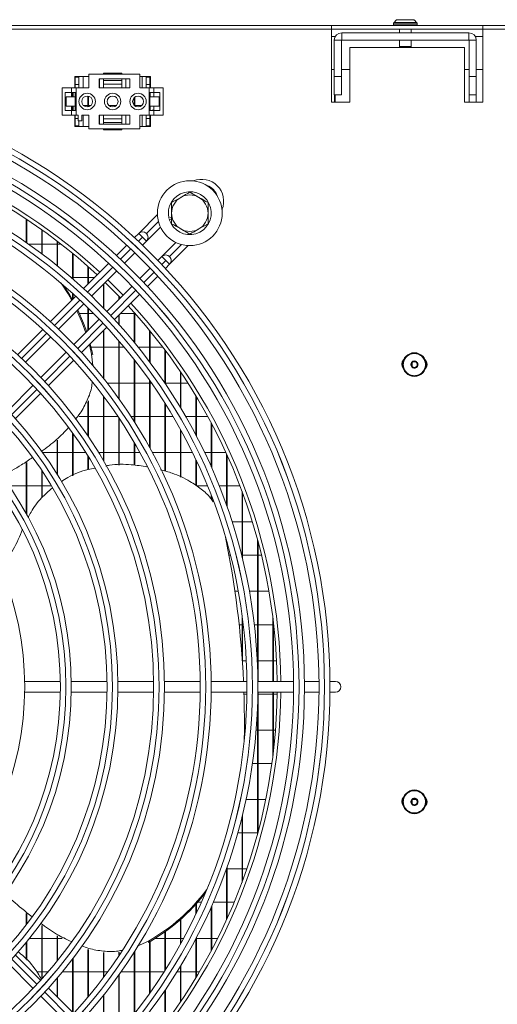
# Model space of a CAD drawing. Extents: x 7398 to 11257, y 15671 to 17810.
# Drawn here: x 9021 to 9153, y 16700 to 16971 of the extents above; entities that cross this region are included whole.
import ezdxf

# ---------------------------------------------------------------- set-up
doc = ezdxf.new("R2010")
doc.units = 0
doc.header["$MEASUREMENT"] = 0
doc.layers.get('0').update_dxf_attribs({"linetype": 'CONTINUOUS'})

msp = doc.modelspace()

# ---------------------------------------------------------------- linework, layer by layer
at = {"color": 7, "linetype": 'Continuous', "lineweight": 15}
for p, q in [((9125.260186, 16970.522375), (9124.9318, 16970.524922)), ((9129.578513, 16970.515336), (9129.19363, 16970.530104)), ((8215.754148, 16968.955928), (10439.554148, 16968.955928)), ((9106.994148, 16967.945928), (8354.994148, 16967.945928)), ((9106.994148, 16968.933855), (9148.494148, 16968.933855)), ((9106.994148, 16968.933855), (9106.994148, 16967.945928)), ((9106.994148, 16967.95571), (9148.494148, 16967.95571)), ((9106.994148, 16967.945928), (9106.994148, 16947.955928)), ((9124.198776, 16969.760556), (9123.994148, 16969.555928)), ((9123.994148, 16969.555928), (9123.994148, 16969.155928)), ((9130.494148, 16969.555928), (9123.994148, 16969.555928)), ((9123.994148, 16969.155928), (9124.194148, 16968.955928)), ((9123.994148, 16969.155928), (9130.494148, 16969.155928)), ((9124.194148, 16969.755928), (9130.294148, 16969.755928)), ((9125.644148, 16967.95571), (9125.644148, 16966.955928)), ((9128.844148, 16966.955928), (9128.844148, 16967.95571)), ((9130.494148, 16969.555928), (9130.28952, 16969.760556)), ((9130.294148, 16968.955928), (9130.494148, 16969.155928)), ((9130.494148, 16969.155928), (9130.494148, 16969.555928)), ((9148.494148, 16967.945928), (9148.494148, 16968.933855)), ((9148.494148, 16947.955928), (9148.494148, 16967.945928)), ((10302.494148, 16967.945928), (9148.494148, 16967.945928)), ((9108.020588, 16965.955928), (9106.994148, 16965.955928)), ((9109.744148, 16964.935928), (9107.744148, 16964.935928)), ((9107.744148, 16964.935928), (9107.744148, 16954.955928)), ((9109.744148, 16964.935928), (9109.744148, 16954.955928)), ((9109.764148, 16964.955928), (9109.764148, 16966.955928)), ((9109.764148, 16966.955928), (9144.724148, 16966.955928)), ((9109.764148, 16964.955928), (9144.724148, 16964.955928)), ((9125.644148, 16964.955928), (9125.644148, 16963.155928)), ((9128.844148, 16963.155928), (9128.844148, 16964.955928)), ((9144.724148, 16964.955928), (9144.724148, 16966.955928)), ((9144.744148, 16964.935928), (9146.744148, 16964.935928)), ((9144.744148, 16954.955928), (9144.744148, 16964.935928)), ((9148.494148, 16965.955928), (9146.467707, 16965.955928)), ((9146.744148, 16954.955928), (9146.744148, 16964.935928)), ((9111.994148, 16947.955928), (9111.994148, 16962.955928)), ((9111.994148, 16962.955928), (9143.494148, 16962.955928)), ((9125.644148, 16963.155928), (9125.844148, 16962.955928)), ((9125.644148, 16963.155928), (9128.844148, 16963.155928)), ((9128.644148, 16962.955928), (9128.844148, 16963.155928)), ((9143.494148, 16962.955928), (9143.494148, 16947.955928)), ((9107.744148, 16956.913428), (9106.994148, 16956.913428)), ((9111.994148, 16956.913428), (9109.744148, 16956.913428)), ((9144.744148, 16956.913428), (9143.494148, 16956.913428)), ((9148.494148, 16956.913428), (9146.744148, 16956.913428)), ((9040.344148, 16954.955928), (9036.444148, 16954.955928)), ((9036.444148, 16954.955928), (9036.444148, 16951.855928)), ((9036.594148, 16954.955928), (9036.594148, 16954.805928)), ((9036.594148, 16954.805928), (9037.594148, 16954.805928)), ((9036.594148, 16954.805928), (9036.594148, 16952.805928)), ((9037.594148, 16954.805928), (9037.594148, 16954.955928)), ((9037.594148, 16952.805928), (9037.594148, 16954.805928)), ((9038.719148, 16954.955928), (9038.719148, 16951.855928)), ((9040.344148, 16955.605928), (9040.344148, 16951.855928)), ((9054.344148, 16955.605928), (9040.344148, 16955.605928)), ((9043.144148, 16954.355928), (9051.544148, 16954.355928)), ((9043.144148, 16951.855928), (9043.144148, 16954.355928)), ((9043.219148, 16951.855928), (9043.219148, 16954.355928)), ((9044.294148, 16951.855928), (9044.294148, 16954.355928)), ((9044.344148, 16955.605928), (9044.344148, 16955.855928)), ((9044.344148, 16955.855928), (9049.344148, 16955.855928)), ((9044.344148, 16953.855928), (9044.344148, 16954.355928)), ((9049.344148, 16955.605928), (9049.344148, 16955.855928)), ((9049.344148, 16953.855928), (9049.344148, 16954.355928)), ((9050.469148, 16954.355928), (9050.469148, 16951.855928)), ((9051.544148, 16954.355928), (9051.544148, 16951.855928)), ((9054.344148, 16951.855928), (9054.344148, 16955.605928)), ((9057.244148, 16954.955928), (9054.344148, 16954.955928)), ((9054.969148, 16951.855928), (9054.969148, 16954.955928)), ((9056.094148, 16954.955928), (9056.094148, 16954.805928)), ((9056.094148, 16954.805928), (9057.094148, 16954.805928)), ((9056.094148, 16954.805928), (9056.094148, 16952.805928)), ((9057.094148, 16954.805928), (9057.094148, 16954.955928)), ((9057.094148, 16952.805928), (9057.094148, 16954.805928)), ((9057.144148, 16951.855928), (9057.144148, 16954.955928)), ((9057.244148, 16951.855928), (9057.244148, 16954.955928)), ((9107.744148, 16954.955928), (9109.744148, 16954.955928)), ((9107.744148, 16949.955928), (9107.744148, 16954.955928)), ((9109.744148, 16954.955928), (9109.744148, 16949.955928)), ((9144.744148, 16954.955928), (9146.744148, 16954.955928)), ((9144.744148, 16949.955928), (9144.744148, 16954.955928)), ((9146.744148, 16954.955928), (9146.744148, 16949.955928)), ((9032.944148, 16951.855928), (9032.944148, 16944.355928)), ((9032.944148, 16951.855928), (9035.544148, 16951.855928)), ((9035.544148, 16951.855928), (9035.544148, 16950.605928)), ((9035.544148, 16951.855928), (9036.844148, 16951.855928)), ((9036.594148, 16951.855928), (9036.594148, 16952.805928)), ((9036.594148, 16952.805928), (9037.594148, 16952.805928)), ((9036.844148, 16951.855928), (9036.844148, 16944.355928)), ((9036.844148, 16951.855928), (9040.344148, 16951.855928)), ((9037.594148, 16951.855928), (9037.594148, 16952.805928)), ((9051.544148, 16951.855928), (9043.144148, 16951.855928)), ((9044.344148, 16953.855928), (9049.344148, 16953.855928)), ((9044.344148, 16952.855928), (9044.344148, 16953.855928)), ((9049.344148, 16952.855928), (9044.344148, 16952.855928)), ((9044.344148, 16952.855928), (9044.344148, 16951.855928)), ((9049.344148, 16953.855928), (9049.344148, 16952.855928)), ((9049.344148, 16951.855928), (9049.344148, 16952.855928)), ((9054.344148, 16951.855928), (9056.844148, 16951.855928)), ((9056.09015, 16951.855928), (9056.094148, 16951.860539)), ((9056.094148, 16952.805928), (9056.094148, 16951.855928)), ((9056.094148, 16952.805928), (9057.094148, 16952.805928)), ((9056.844148, 16951.855928), (9056.844148, 16944.355928)), ((9056.844148, 16951.855928), (9058.144148, 16951.855928)), ((9057.094148, 16951.855928), (9057.094148, 16952.805928)), ((9058.144148, 16951.855928), (9058.144148, 16950.605928)), ((9058.144148, 16951.855928), (9060.744148, 16951.855928)), ((9060.744148, 16951.855928), (9060.744148, 16944.355928)), ((9035.544148, 16950.605928), (9033.844148, 16950.605928)), ((9033.844148, 16950.605928), (9033.844148, 16945.605928)), ((9034.094148, 16946.855928), (9034.094148, 16949.355928)), ((9034.094148, 16949.355928), (9036.594148, 16949.355928)), ((9035.544148, 16950.605928), (9036.844148, 16950.605928)), ((9035.544148, 16950.605928), (9035.544148, 16949.355928)), ((9036.444148, 16950.605928), (9035.544148, 16950.438309)), ((9035.827481, 16949.355928), (9035.827481, 16950.528679)), ((9035.977481, 16949.355928), (9035.977481, 16950.561987)), ((9036.594148, 16949.355928), (9036.594148, 16950.605928)), ((9036.594148, 16946.855928), (9036.594148, 16949.355928)), ((9040.060815, 16946.621659), (9040.060815, 16949.590198)), ((9040.210815, 16946.651433), (9040.210815, 16949.560423)), ((9052.760815, 16947.068437), (9052.760815, 16949.14342)), ((9052.910815, 16946.931667), (9052.910815, 16949.280189)), ((9056.844148, 16950.605928), (9058.144148, 16950.605928)), ((9057.094148, 16949.355928), (9057.094148, 16950.605928)), ((9057.094148, 16946.855928), (9057.094148, 16949.355928)), ((9057.094148, 16949.355928), (9059.594148, 16949.355928)), ((9057.144148, 16949.355928), (9057.144148, 16950.605928)), ((9058.144148, 16950.438309), (9057.244148, 16950.605928)), ((9059.844148, 16950.605928), (9058.144148, 16950.605928)), ((9058.144148, 16950.605928), (9058.144148, 16949.355928)), ((9059.594148, 16946.855928), (9059.594148, 16949.355928)), ((9059.844148, 16945.605928), (9059.844148, 16950.605928)), ((9109.744148, 16949.955928), (9107.744148, 16949.955928)), ((9107.794148, 16947.955928), (9107.794148, 16949.955928)), ((9107.944148, 16947.955928), (9107.944148, 16949.955928)), ((9146.744148, 16949.955928), (9144.744148, 16949.955928)), ((9144.744148, 16947.955928), (9144.744148, 16949.955928)), ((9146.744148, 16947.955928), (9146.744148, 16949.955928)), ((9034.094148, 16946.855928), (9036.594148, 16946.855928)), ((9035.544148, 16946.855928), (9035.544148, 16945.605928)), ((9035.827481, 16945.683177), (9035.827481, 16946.855928)), ((9035.977481, 16945.64987), (9035.977481, 16946.855928)), ((9036.594148, 16945.605928), (9036.594148, 16946.855928)), ((9038.800599, 16947.028428), (9040.060815, 16947.028428)), ((9040.210815, 16947.028428), (9040.887697, 16947.028428)), ((9045.800599, 16947.028428), (9047.887697, 16947.028428)), ((9052.910815, 16947.028428), (9054.887697, 16947.028428)), ((9057.094148, 16945.605928), (9057.094148, 16946.855928)), ((9057.094148, 16946.855928), (9059.594148, 16946.855928)), ((9057.144148, 16945.605928), (9057.144148, 16946.855928)), ((9058.144148, 16946.855928), (9058.144148, 16945.605928)), ((9106.994148, 16947.955928), (9111.994148, 16947.955928)), ((9143.494148, 16947.955928), (9148.494148, 16947.955928)), ((9032.944148, 16944.355928), (9035.544148, 16944.355928)), ((9033.844148, 16945.605928), (9035.544148, 16945.605928)), ((9035.544148, 16945.773548), (9036.444148, 16945.605928)), ((9035.544148, 16945.605928), (9035.544148, 16944.355928)), ((9036.844148, 16945.605928), (9035.544148, 16945.605928)), ((9035.544148, 16944.355928), (9036.844148, 16944.355928)), ((9036.444148, 16944.355928), (9036.444148, 16941.255928)), ((9036.594148, 16943.405928), (9036.594148, 16944.355928)), ((9036.594148, 16943.405928), (9037.344148, 16943.405928)), ((9036.594148, 16941.405928), (9036.594148, 16943.405928)), ((9036.844148, 16944.355928), (9037.344148, 16944.355928)), ((9037.344148, 16942.755928), (9037.344148, 16944.355928)), ((9038.344148, 16944.355928), (9038.344148, 16942.755928)), ((9038.344148, 16944.355928), (9040.344148, 16944.355928)), ((9038.719148, 16941.255928), (9038.719148, 16944.355928)), ((9040.344148, 16944.355928), (9040.344148, 16940.605928)), ((9043.144148, 16941.855928), (9043.144148, 16944.355928)), ((9043.144148, 16944.355928), (9051.544148, 16944.355928)), ((9043.219148, 16944.355928), (9043.219148, 16941.855928)), ((9044.294148, 16941.855928), (9044.294148, 16944.355928)), ((9044.344148, 16943.355928), (9044.344148, 16944.355928)), ((9049.344148, 16943.355928), (9044.344148, 16943.355928)), ((9044.344148, 16943.355928), (9044.344148, 16942.355928)), ((9049.344148, 16944.355928), (9049.344148, 16943.355928)), ((9049.344148, 16942.355928), (9049.344148, 16943.355928)), ((9050.469148, 16941.855928), (9050.469148, 16944.355928)), ((9051.544148, 16944.355928), (9051.544148, 16941.855928)), ((9054.344148, 16944.355928), (9056.844148, 16944.355928)), ((9054.344148, 16940.605928), (9054.344148, 16944.355928)), ((9054.969148, 16944.355928), (9054.969148, 16941.255928)), ((9056.094148, 16944.355928), (9056.094148, 16943.405928)), ((9056.094148, 16943.405928), (9057.094148, 16943.405928)), ((9056.094148, 16941.405928), (9056.094148, 16943.405928)), ((9058.144148, 16945.605928), (9056.844148, 16945.605928)), ((9056.844148, 16944.355928), (9058.144148, 16944.355928)), ((9057.094148, 16943.405928), (9057.094148, 16944.355928)), ((9057.094148, 16943.405928), (9057.094148, 16941.405928)), ((9057.144148, 16941.255928), (9057.144148, 16944.355928)), ((9057.244148, 16945.605928), (9058.144148, 16945.773548)), ((9057.244148, 16941.255928), (9057.244148, 16944.355928)), ((9058.144148, 16945.605928), (9059.844148, 16945.605928)), ((9058.144148, 16945.605928), (9058.144148, 16944.355928)), ((9058.144148, 16944.355928), (9060.744148, 16944.355928)), ((9036.444148, 16941.255928), (9040.344148, 16941.255928)), ((9036.594148, 16941.405928), (9037.594148, 16941.405928)), ((9036.594148, 16941.255928), (9036.594148, 16941.405928)), ((9038.344148, 16942.755928), (9037.344148, 16942.755928)), ((9037.594148, 16942.755928), (9037.594148, 16941.405928)), ((9037.594148, 16941.405928), (9037.594148, 16941.255928)), ((9040.344148, 16940.605928), (9054.344148, 16940.605928)), ((9051.544148, 16941.855928), (9043.144148, 16941.855928)), ((9044.344148, 16942.355928), (9049.344148, 16942.355928)), ((9044.344148, 16942.355928), (9044.344148, 16941.855928)), ((9044.344148, 16940.605928), (9044.344148, 16940.355928)), ((9049.344148, 16942.355928), (9049.344148, 16941.855928)), ((9049.344148, 16940.605928), (9049.344148, 16940.355928)), ((9054.344148, 16941.255928), (9057.244148, 16941.255928)), ((9056.094148, 16941.405928), (9057.094148, 16941.405928)), ((9056.094148, 16941.255928), (9056.094148, 16941.405928)), ((9057.094148, 16941.405928), (9057.094148, 16941.255928)), ((9044.344148, 16940.355928), (9049.344148, 16940.355928)), ((9063.044148, 16920.34268), (9065.544148, 16921.786055)), ((9068.044148, 16923.229431), (9070.544148, 16921.786055)), ((9059.153394, 16917.050338), (9054.020933, 16911.917876)), ((9063.044148, 16916.266098), (9062.311351, 16916.061282)), ((9023.127481, 16909.396662), (9023.127481, 16915.818019)), ((9023.277481, 16909.291863), (9023.277481, 16915.718467)), ((9056.13104, 16909.785342), (9059.997918, 16913.652221)), ((9062.419024, 16915.676046), (9063.044148, 16915.850768)), ((9073.044148, 16914.569177), (9070.544148, 16913.125801)), ((9027.360815, 16906.330859), (9027.360815, 16912.909239)), ((9027.510815, 16906.218008), (9027.510815, 16912.802311)), ((9054.00966, 16911.906722), (9052.873439, 16910.770501)), ((9055.070318, 16910.846064), (9054.00966, 16911.906722)), ((9056.131038, 16911.906665), (9056.13098, 16911.906722)), ((9068.044148, 16911.682426), (9065.544148, 16913.125801)), ((9023.794646, 16908.928428), (9027.360815, 16908.928428)), ((9027.510815, 16908.928428), (9031.594148, 16908.928428)), ((9031.594148, 16903.028908), (9031.594148, 16909.784982)), ((9031.744148, 16902.90733), (9031.744148, 16909.670126)), ((9031.744148, 16908.928428), (9032.703705, 16908.928428)), ((9050.750748, 16908.64781), (9047.920414, 16905.817476)), ((9055.051435, 16908.705856), (9056.13098, 16909.785401)), ((9056.13098, 16909.785401), (9055.070318, 16910.846064)), ((9064.240601, 16909.409623), (9060.384894, 16905.553915)), ((9062.495001, 16903.421381), (9067.638784, 16908.565165)), ((9035.827481, 16899.469927), (9035.827481, 16906.428277)), ((9035.977481, 16899.338806), (9035.977481, 16906.304833)), ((9050.100868, 16903.755289), (9052.929772, 16906.584193)), ((9060.373621, 16905.542761), (9059.294075, 16904.463215)), ((9060.373621, 16905.542761), (9061.434279, 16904.482103)), ((9062.494999, 16905.542704), (9062.494941, 16905.542761)), ((9045.797601, 16903.694663), (9038.855579, 16896.752641)), ((9040.060815, 16897.957876), (9040.060815, 16902.818833)), ((9061.358721, 16902.28522), (9062.494941, 16903.42144)), ((9062.494941, 16903.42144), (9061.434279, 16904.482103)), ((9040.210815, 16898.107876), (9040.210815, 16902.686012)), ((9041.041133, 16894.695554), (9047.979175, 16901.633596)), ((9057.172412, 16902.341552), (9054.343509, 16899.512649)), ((9056.405696, 16897.332195), (9059.23603, 16900.162529)), ((9035.827481, 16899.763428), (9035.490243, 16899.763428)), ((9040.060815, 16899.763428), (9035.977481, 16899.763428)), ((9041.866367, 16899.763428), (9040.210815, 16899.763428)), ((9044.294148, 16891.473492), (9044.294148, 16897.948569)), ((9044.444148, 16891.320052), (9044.444148, 16898.098569)), ((9052.221816, 16897.390955), (9045.283773, 16890.452913)), ((9049.746488, 16894.915628), (9045.503848, 16899.158269)), ((9035.827481, 16893.724543), (9035.827481, 16895.455909)), ((9035.977481, 16893.874543), (9035.977481, 16895.319909)), ((9047.340861, 16888.26736), (9054.282882, 16895.209381)), ((9048.527481, 16893.696621), (9048.527481, 16894.737954)), ((9036.732494, 16894.629556), (9029.789461, 16887.686522)), ((9031.981077, 16885.635498), (9038.919371, 16892.573793)), ((9048.677481, 16893.846621), (9048.677481, 16894.583262)), ((9037.739861, 16889.878428), (9040.060815, 16889.878428)), ((9040.060815, 16885.229954), (9040.060815, 16891.466388)), ((9040.210815, 16885.379954), (9040.210815, 16891.319051)), ((9040.210815, 16889.878428), (9041.654995, 16889.878428)), ((9048.527481, 16886.965471), (9048.527481, 16889.45398)), ((9048.677481, 16886.798677), (9048.677481, 16889.60398)), ((9048.951929, 16889.878428), (9052.760815, 16889.878428)), ((9052.760815, 16882.054039), (9052.760815, 16890.198745)), ((9052.910815, 16881.871843), (9052.910815, 16890.031017)), ((9052.910815, 16889.878428), (9053.046893, 16889.878428)), ((9043.162012, 16888.331152), (9036.223717, 16881.392857)), ((9027.666022, 16885.563084), (9020.721657, 16878.618719)), ((9038.274742, 16879.201241), (9045.217775, 16886.144274)), ((9044.294148, 16872.157238), (9044.294148, 16885.220647)), ((9044.444148, 16871.968734), (9044.444148, 16885.370647)), ((9056.994148, 16876.672595), (9056.994148, 16885.266447)), ((9057.144148, 16876.472253), (9057.144148, 16885.083742)), ((9022.9206, 16876.575021), (9029.859227, 16883.513648)), ((9041.0624, 16878.748213), (9040.445148, 16881.371647)), ((9041.418672, 16878.632453), (9040.702437, 16881.628936)), ((9048.527481, 16866.555912), (9048.527481, 16882.424392)), ((9048.677481, 16866.345978), (9048.677481, 16882.249608)), ((9034.101868, 16879.271008), (9027.163241, 16872.332381)), ((9044.294148, 16880.713428), (9040.94031, 16880.713428)), ((9041.392849, 16875.66047), (9041.0624, 16878.748213)), ((9041.418672, 16878.632453), (9041.0624, 16878.748213)), ((9048.527481, 16880.713428), (9044.444148, 16880.713428)), ((9049.975443, 16880.713428), (9048.677481, 16880.713428)), ((9056.994148, 16880.713428), (9053.853279, 16880.713428)), ((9060.596336, 16880.713428), (9057.144148, 16880.713428)), ((9061.227481, 16870.730069), (9061.227481, 16879.878146)), ((9061.377481, 16870.507749), (9061.377481, 16879.677883)), ((9029.206938, 16870.133437), (9036.151304, 16877.077803)), ((9052.760815, 16860.280792), (9052.760815, 16877.264962)), ((9052.910815, 16860.043967), (9052.910815, 16877.07303)), ((9129.110815, 16875.394475), (9129.110815, 16876.397382)), ((9065.460815, 16864.096056), (9065.460815, 16873.948662)), ((9065.610815, 16863.846122), (9065.610815, 16873.727277)), ((9045.340004, 16870.828428), (9048.527481, 16870.828428)), ((9048.677481, 16870.828428), (9052.760815, 16870.828428)), ((9052.910815, 16870.828428), (9056.994148, 16870.828428)), ((9056.994148, 16853.139046), (9056.994148, 16871.577707)), ((9057.144148, 16852.866664), (9057.144148, 16871.365201)), ((9057.144148, 16870.828428), (9057.520515, 16870.828428)), ((9061.160931, 16870.828428), (9061.227481, 16870.828428)), ((9061.377481, 16870.828428), (9065.460815, 16870.828428)), ((9065.610815, 16870.828428), (9067.523977, 16870.828428)), ((9025.041274, 16870.210414), (9018.102198, 16863.271337)), ((9020.136861, 16861.06336), (9027.083029, 16868.009528)), ((9040.060815, 16856.29505), (9040.060815, 16865.71705)), ((9040.210815, 16856.072232), (9040.210815, 16865.993063)), ((9044.294148, 16849.561986), (9044.294148, 16867.255878)), ((9044.444148, 16849.304654), (9044.444148, 16867.055768)), ((9061.227481, 16846.661594), (9061.227481, 16865.246946)), ((9061.377481, 16846.618628), (9061.377481, 16865.00891)), ((9069.694148, 16856.571727), (9069.694148, 16867.357602)), ((9069.844148, 16856.285254), (9069.844148, 16867.10993)), ((9040.060815, 16861.663428), (9037.68596, 16861.663428)), ((9044.294148, 16861.663428), (9040.210815, 16861.663428)), ((9048.272735, 16861.663428), (9044.444148, 16861.663428)), ((9048.527481, 16848.321371), (9048.527481, 16861.283616)), ((9048.677481, 16848.325004), (9048.677481, 16861.058645)), ((9052.760815, 16861.663428), (9051.871303, 16861.663428)), ((9056.994148, 16861.663428), (9052.910815, 16861.663428)), ((9061.227481, 16861.663428), (9057.144148, 16861.663428)), ((9063.418878, 16861.663428), (9061.377481, 16861.663428)), ((9069.694148, 16861.663428), (9066.892753, 16861.663428)), ((9072.985791, 16861.663428), (9069.844148, 16861.663428)), ((9073.927481, 16847.825091), (9073.927481, 16859.924678)), ((9074.077481, 16847.486323), (9074.077481, 16859.642715)), ((9035.827481, 16845.405287), (9035.827481, 16857.13537)), ((9035.977481, 16845.465447), (9035.977481, 16856.92439)), ((9065.460815, 16845.043842), (9065.460815, 16858.099889)), ((9065.610815, 16844.973497), (9065.610815, 16857.828662)), ((9031.594148, 16845.814005), (9031.594148, 16855.048174)), ((9031.744148, 16845.572859), (9031.744148, 16855.166287)), ((9052.760815, 16848.299652), (9052.760815, 16854.516951)), ((9052.910815, 16848.280192), (9052.910815, 16854.259695)), ((9027.597951, 16851.778428), (9031.594148, 16851.778428)), ((9031.744148, 16851.778428), (9035.827481, 16851.778428)), ((9035.977481, 16851.778428), (9039.431627, 16851.778428)), ((9042.967172, 16851.778428), (9044.294148, 16851.778428)), ((9044.444148, 16851.778428), (9048.527481, 16851.778428)), ((9048.677481, 16851.778428), (9052.760815, 16851.778428)), ((9052.910815, 16851.778428), (9054.318437, 16851.778428)), ((9057.735377, 16851.778428), (9061.227481, 16851.778428)), ((9061.377481, 16851.778428), (9065.460815, 16851.778428)), ((9065.610815, 16851.778428), (9068.76596, 16851.778428)), ((9072.101345, 16851.778428), (9073.927481, 16851.778428)), ((9074.077481, 16851.778428), (9077.967756, 16851.778428)), ((9023.127481, 16834.967284), (9023.127481, 16848.903049)), ((9023.277481, 16834.697662), (9023.277481, 16849.00219)), ((9040.060815, 16847.10312), (9040.060815, 16850.775788)), ((9040.210815, 16847.140961), (9040.210815, 16850.533477)), ((9069.694148, 16842.717038), (9069.694148, 16849.856678)), ((9069.844148, 16842.614677), (9069.844148, 16849.539228)), ((9078.160815, 16837.215709), (9078.160815, 16851.356787)), ((9078.310815, 16836.791294), (9078.310815, 16851.026851)), ((9027.360815, 16839.336117), (9027.360815, 16846.846505)), ((9027.510815, 16839.474716), (9027.510815, 16846.620302)), ((9023.127481, 16842.613428), (9019.044148, 16842.613428)), ((9027.360815, 16842.613428), (9023.277481, 16842.613428)), ((9030.035222, 16842.613428), (9027.510815, 16842.613428)), ((9072.889342, 16842.613428), (9069.844148, 16842.613428)), ((9078.160815, 16842.613428), (9076.125161, 16842.613428)), ((9081.827493, 16842.613428), (9078.310815, 16842.613428)), ((9082.394148, 16823.118144), (9082.394148, 16841.112964)), ((9082.544148, 16822.505409), (9082.544148, 16840.707689)), ((9073.927481, 16838.985225), (9073.927481, 16840.003962)), ((9074.077481, 16838.769055), (9074.077481, 16839.614421)), ((9079.674359, 16832.728428), (9082.394148, 16832.728428)), ((9082.544148, 16832.728428), (9085.239259, 16832.728428)), ((9078.160815, 16826.879735), (9078.160815, 16827.367027)), ((9086.627481, 16793.087017), (9086.627481, 16827.940407)), ((9086.777481, 16788.955928), (9086.777481, 16827.385811)), ((9078.310815, 16826.124173), (9078.310815, 16826.836613)), ((9079.188842, 16823.563428), (9078.801386, 16823.563428)), ((9082.394148, 16823.563428), (9082.283409, 16823.563428)), ((9086.627481, 16823.563428), (9082.544148, 16823.563428)), ((9087.751357, 16823.563428), (9086.777481, 16823.563428)), ((9080.439265, 16813.678428), (9081.354847, 16813.678428)), ((9084.403625, 16813.678428), (9086.627481, 16813.678428)), ((9086.777481, 16813.678428), (9089.795196, 16813.678428)), ((9082.394148, 16795.681714), (9082.394148, 16807.170228)), ((9082.544148, 16793.467897), (9082.544148, 16806.03888)), ((9090.860815, 16788.955928), (9090.860815, 16806.510229)), ((9082.394148, 16804.513428), (9081.59909, 16804.513428)), ((9082.732149, 16804.513428), (9082.544148, 16804.513428)), ((9086.627481, 16804.513428), (9085.752502, 16804.513428)), ((9090.860815, 16804.513428), (9086.777481, 16804.513428)), ((9091.010815, 16788.955928), (9091.010815, 16805.266007)), ((9091.096563, 16804.513428), (9091.010815, 16804.513428)), ((9082.544148, 16794.628428), (9083.557485, 16794.628428)), ((9086.561054, 16794.628428), (9086.627481, 16794.628428)), ((9086.777481, 16794.628428), (9090.860815, 16794.628428)), ((9091.010815, 16794.628428), (9091.877029, 16794.628428)), ((9032.482236, 16788.955928), (9022.670855, 16788.955928)), ((9045.293659, 16788.955928), (9035.482603, 16788.955928)), ((9058.104778, 16788.955928), (9048.293944, 16788.955928)), ((9070.915681, 16788.955928), (9061.105006, 16788.955928)), ((9083.726426, 16788.955928), (9073.915868, 16788.955928)), ((9096.53705, 16788.955928), (9086.726582, 16788.955928)), ((9103.53735, 16788.955928), (9099.537182, 16788.955928)), ((9108.044148, 16788.955928), (9106.537471, 16788.955928)), ((9022.670855, 16785.955928), (9032.482236, 16785.955928)), ((9035.482603, 16785.955928), (9045.293659, 16785.955928)), ((9048.293944, 16785.955928), (9058.104778, 16785.955928)), ((9061.105006, 16785.955928), (9070.915681, 16785.955928)), ((9073.915868, 16785.955928), (9083.726426, 16785.955928)), ((9083.720522, 16785.463428), (9082.922357, 16785.463428)), ((9086.726582, 16785.955928), (9096.53705, 16785.955928)), ((9086.777481, 16747.526045), (9086.777481, 16785.955928)), ((9090.860815, 16785.463428), (9086.777481, 16785.463428)), ((9090.860815, 16768.401627), (9090.860815, 16785.955928)), ((9091.010815, 16769.64585), (9091.010815, 16785.955928)), ((9092.031258, 16785.463428), (9091.010815, 16785.463428)), ((9099.537182, 16785.955928), (9103.53735, 16785.955928)), ((9106.537471, 16785.955928), (9108.044148, 16785.955928)), ((9086.627481, 16746.971449), (9086.627481, 16781.82484)), ((9083.044148, 16777.283514), (9083.044148, 16777.658121)), ((9083.038337, 16775.578428), (9083.249179, 16775.578428)), ((9086.258996, 16775.578428), (9086.627481, 16775.578428)), ((9086.777481, 16775.578428), (9090.860815, 16775.578428)), ((9091.010815, 16775.578428), (9091.585429, 16775.578428)), ((9086.627481, 16766.413428), (9085.237658, 16766.413428)), ((9090.599755, 16766.413428), (9086.777481, 16766.413428)), ((9083.482127, 16756.528428), (9086.627481, 16756.528428)), ((9086.777481, 16756.528428), (9088.906634, 16756.528428)), ((9129.110815, 16755.394475), (9129.110815, 16756.397382)), ((9129.244307, 16756.528428), (9130.223988, 16756.528428)), ((9082.394148, 16733.798892), (9082.394148, 16751.793713)), ((9082.544148, 16734.204168), (9082.544148, 16752.406448)), ((9082.394148, 16747.363428), (9081.226925, 16747.363428)), ((9086.627481, 16747.363428), (9082.544148, 16747.363428)), ((9078.310815, 16723.885006), (9078.310815, 16738.120562)), ((9078.083305, 16737.478428), (9078.160815, 16737.478428)), ((9078.160815, 16723.55507), (9078.160815, 16737.696147)), ((9078.310815, 16737.478428), (9082.394148, 16737.478428)), ((9082.544148, 16737.478428), (9083.709001, 16737.478428)), ((9069.694148, 16725.055178), (9069.694148, 16727.745697)), ((9069.844148, 16725.372629), (9069.844148, 16727.912433)), ((9071.18971, 16728.313428), (9070.199536, 16728.313428)), ((9074.077481, 16715.269141), (9074.077481, 16727.425533)), ((9078.160815, 16728.313428), (9074.46585, 16728.313428)), ((9080.234741, 16728.313428), (9078.310815, 16728.313428)), ((9023.127481, 16722.144873), (9023.127481, 16725.245138)), ((9023.277481, 16722.34075), (9023.277481, 16725.12566)), ((9073.927481, 16714.987178), (9073.927481, 16727.086765)), ((9027.360815, 16707.210443), (9027.360815, 16721.964733)), ((9027.510815, 16707.377714), (9027.510815, 16721.864383)), ((9065.460815, 16716.811968), (9065.460815, 16723.571283)), ((9065.610815, 16717.083195), (9065.610815, 16723.703691)), ((9031.594148, 16712.188389), (9031.594148, 16719.153785)), ((9031.744148, 16712.375206), (9031.744148, 16719.076446)), ((9061.227481, 16709.66491), (9061.227481, 16720.215758)), ((9061.377481, 16709.902946), (9061.377481, 16720.323139)), ((9023.127481, 16712.661075), (9023.127481, 16717.326805)), ((9023.277481, 16712.481383), (9023.277481, 16717.509188)), ((9024.023633, 16718.428428), (9027.360815, 16718.428428)), ((9027.510815, 16718.428428), (9031.594148, 16718.428428)), ((9031.744148, 16718.428428), (9033.000994, 16718.428428)), ((9053.614602, 16716.30871), (9056.702661, 16717.690616)), ((9056.702661, 16717.316009), (9056.702661, 16717.690616)), ((9056.994148, 16703.33415), (9056.994148, 16717.484327)), ((9057.144148, 16703.546655), (9057.144148, 16717.571877)), ((9058.556958, 16718.428428), (9061.227481, 16718.428428)), ((9061.377481, 16718.428428), (9065.460815, 16718.428428)), ((9065.610815, 16718.428428), (9066.343721, 16718.428428)), ((9069.694148, 16707.554254), (9069.694148, 16718.34013)), ((9069.844148, 16707.801927), (9069.844148, 16718.626602)), ((9069.844148, 16718.428428), (9073.927481, 16718.428428)), ((9074.077481, 16718.428428), (9075.707521, 16718.428428)), ((9027.083029, 16706.902328), (9020.136861, 16713.848496)), ((9040.060815, 16702.310793), (9040.060815, 16715.392585)), ((9040.210815, 16702.490838), (9040.210815, 16715.339581)), ((9044.294148, 16707.655979), (9044.294148, 16714.561231)), ((9044.444148, 16707.856089), (9044.444148, 16714.559071)), ((9048.527481, 16713.628241), (9048.527481, 16714.594602)), ((9048.677481, 16713.853211), (9048.677481, 16714.62639)), ((9052.760815, 16697.646895), (9052.760815, 16714.631064)), ((9052.910815, 16697.838826), (9052.910815, 16714.86789)), ((9018.102198, 16711.640519), (9025.041274, 16704.701443)), ((9035.827481, 16698.157876), (9035.827481, 16712.725448)), ((9035.977481, 16698.007876), (9035.977481, 16712.92213)), ((9065.610815, 16701.18458), (9065.610815, 16711.065735)), ((9027.360815, 16709.263428), (9025.963711, 16709.263428)), ((9029.163508, 16709.263428), (9027.510815, 16709.263428)), ((9035.827481, 16709.263428), (9033.081813, 16709.263428)), ((9040.060815, 16709.263428), (9035.977481, 16709.263428)), ((9044.294148, 16709.263428), (9040.210815, 16709.263428)), ((9045.48263, 16709.263428), (9044.444148, 16709.263428)), ((9048.527481, 16692.487464), (9048.527481, 16708.355944)), ((9048.677481, 16692.662249), (9048.677481, 16708.565879)), ((9052.760815, 16709.263428), (9049.171585, 16709.263428)), ((9056.994148, 16709.263428), (9052.910815, 16709.263428)), ((9060.973026, 16709.263428), (9057.144148, 16709.263428)), ((9065.460815, 16709.263428), (9064.514101, 16709.263428)), ((9065.460815, 16700.963194), (9065.460815, 16710.815801)), ((9069.694148, 16709.263428), (9065.610815, 16709.263428)), ((9070.716424, 16709.263428), (9069.844148, 16709.263428)), ((9031.594148, 16702.39121), (9031.594148, 16707.489545)), ((9031.744148, 16702.24121), (9031.744148, 16707.665359)), ((9036.151304, 16697.834054), (9029.206938, 16704.778419)), ((9044.444148, 16689.54121), (9044.444148, 16702.943122)), ((9061.227481, 16695.03371), (9061.227481, 16704.181788)), ((9061.377481, 16695.233974), (9061.377481, 16704.404107)), ((9027.163241, 16702.579476), (9034.101868, 16695.640849)), ((9044.294148, 16689.69121), (9044.294148, 16702.754618))]:
    msp.add_line(p, q, dxfattribs=at)
at = {"color": 8, "linetype": 'Continuous', "lineweight": 15}
for p, q in [((9059.432642, 16915.208269), (9056.131038, 16911.906665)), ((9053.967161, 16909.742906), (9055.070318, 16910.846064)), ((9062.494999, 16905.542704), (9065.79667, 16908.844375)), ((9049.015571, 16904.791316), (9051.84507, 16907.620816)), ((9061.434279, 16904.482103), (9060.331122, 16903.378946)), ((9039.953711, 16895.729457), (9046.893411, 16902.669156)), ((9058.209031, 16901.256855), (9055.379532, 16898.427355)), ((9053.257372, 16896.305196), (9046.317672, 16889.365496)), ((9030.891131, 16886.666876), (9037.831399, 16893.607144)), ((9044.19536, 16887.243183), (9037.255092, 16880.302915)), ((9021.827604, 16877.603349), (9028.76862, 16884.544365)), ((9035.132581, 16878.180404), (9028.191565, 16871.239388)), ((9026.068789, 16869.116613), (9019.126761, 16862.174584)), ((9019.126764, 16712.737277), (9026.068793, 16705.795248)), ((9028.191569, 16703.672473), (9035.132585, 16696.731456))]:
    msp.add_line(p, q, dxfattribs=at)
at = {"color": 7, "linetype": 'Continuous', "lineweight": 15, "flags": 128}
for points in [[(9035.615908, 16893.51297), (9034.595723, 16895.280224), (9032.666041, 16898.236222)], [(9035.827481, 16893.658018), (9034.951995, 16895.164465), (9033.351511, 16897.647047)], [(9049.039248, 16894.208388), (9046.283773, 16897.001278), (9044.796608, 16898.451029)], [(9039.47725, 16884.64639), (9038.506529, 16887.339665), (9037.052323, 16890.706744)], [(9039.715267, 16884.884407), (9038.862801, 16887.223906), (9037.25588, 16890.910301)], [(9083.044148, 16777.283514), (9083.037262, 16775.427359), (9083.005858, 16772.90675)]]:
    msp.add_lwpolyline(points, dxfattribs=at)
at = {"color": 7, "linetype": 'Continuous', "lineweight": 15}
for centre, radius in [((8938.044148, 16787.455928), 168.5), ((8938.044148, 16787.455928), 167.001), ((8938.044148, 16787.455928), 166.999), ((8938.044148, 16787.455928), 165.5), ((8938.044148, 16787.455928), 161.5), ((9039.844148, 16948.105928), 2.25), ((9039.844148, 16948.105928), 1.5), ((9046.844148, 16948.105928), 2.25), ((9046.844148, 16948.105928), 1.5), ((9053.844148, 16948.105928), 2.25), ((9053.844148, 16948.105928), 1.5), ((8938.044148, 16787.455928), 160.001), ((8938.044148, 16787.455928), 159.999), ((8938.044148, 16787.455928), 158.5), ((8938.044148, 16787.455928), 148.69), ((8938.044148, 16787.455928), 147.191), ((8938.044148, 16787.455928), 147.189), ((8938.044148, 16787.455928), 145.69), ((9068.044148, 16917.455928), 8.9), ((8938.044148, 16787.455928), 135.88), ((8938.044148, 16787.455928), 134.381), ((8938.044148, 16787.455928), 134.379), ((8938.044148, 16787.455928), 132.88), ((8938.044148, 16787.455928), 123.07), ((8938.044148, 16787.455928), 121.571), ((8938.044148, 16787.455928), 121.569), ((8938.044148, 16787.455928), 120.07), ((8938.044148, 16787.455928), 110.26), ((8938.044148, 16787.455928), 108.761), ((8938.044148, 16787.455928), 108.759), ((8938.044148, 16787.455928), 107.26), ((8938.044148, 16787.455928), 97.45), ((8938.044148, 16787.455928), 95.951), ((8938.044148, 16787.455928), 95.949), ((8938.044148, 16787.455928), 94.45), ((9129.734148, 16875.895928), 3.25), ((9129.734148, 16875.895928), 0.8), ((8938.044148, 16787.455928), 84.64), ((9129.734148, 16755.895928), 3.25), ((9129.734148, 16755.895928), 0.8)]:
    msp.add_circle(centre, radius, dxfattribs=at)
for centre, radius, start, end in [((9109.764148, 16964.935928), 2.02, 90, 180), ((9109.764148, 16964.935928), 0.02, 90, 180), ((9144.724148, 16964.935928), 2.02, 0, 90), ((9144.724148, 16964.935928), 0.02, 0, 90), ((8938.044148, 16787.455928), 155, 47.21845541, 89.44551606), ((8938.044148, 16787.455928), 154, 47.23286824, 89.4419154), ((9071.333835, 16920.745497), 6, 337.72430759, 112.27362734), ((9068.044148, 16917.455928), 5.9, 197.55822984, 193.67302589), ((9068.044148, 16917.455928), 5, 120, 180), ((9068.044148, 16917.455928), 5, 60, 120), ((9068.044148, 16917.455928), 5, 0, 60), ((9068.044148, 16917.455928), 5, 180, 240), ((9068.044148, 16917.455928), 5, 300, 0), ((9055.07032, 16910.846062), 1.5, 314.99999999, 134.99999999), ((9055.070379, 16910.846002), 1.5, 315, 45.00010917), ((9068.044148, 16917.455928), 5, 240, 300), ((9061.434281, 16904.482101), 1.5, 314.99999999, 134.99999999), ((9061.43434, 16904.482041), 1.5, 315, 45.00010917), ((8938.044148, 16787.455928), 154, 0.5580846, 42.76713176), ((8938.044148, 16787.455928), 155, 0.55448394, 42.78154459), ((9127.994148, 16875.955928), 1.75, 135.19368774, 220.85644481), ((9131.494148, 16875.955928), 1.75, 317.48735848, 46.41765918), ((8979.95665, 16847.038811), 45.21454, 323.24779013, 338.85530275), ((8832.002912, 16777.596253), 251.043154, 2.59351329, 11.70452873), ((9108.044148, 16787.455928), 1.5, 270, 90), ((8938.044148, 16787.455928), 154, 317.23286824, 359.4419154), ((8938.044148, 16787.455928), 155, 317.21845541, 359.44551606), ((8832.866876, 16777.658118), 250.17727, 358.89255985, 1.90071915), ((9127.994148, 16755.955928), 1.75, 135.19364394, 220.85648783), ((9131.494148, 16755.955928), 1.75, 317.48731507, 46.41770351), ((9030.773155, 16763.269369), 52.438173, 299.63531324, 322.98202745), ((9030.746962, 16762.930613), 52.482286, 299.64081519, 322.33847529)]:
    msp.add_arc(centre, radius, start, end, dxfattribs=at)
at = {"color": 8, "linetype": 'Continuous', "lineweight": 15}
msp.add_arc((9071.333833, 16920.745499), 4.5, 18.0295488, 71.96845667, dxfattribs=at)
at = {"color": 7, "linetype": 'Continuous', "lineweight": 15}
for points, knots in [([(9124.93185, 16970.524941), (9124.865355, 16970.492296), (9124.720279, 16970.421074), (9124.439912, 16970.149635), (9124.275688, 16969.884063), (9124.157416, 16969.6928)], [0, 0, 0, 0, 0.1914449724, 0.4176877798, 1, 1, 1, 1]), ([(9129.5784, 16970.515383), (9129.369346, 16970.526595), (9129.01896, 16970.545386), (9128.464598, 16970.538374), (9127.883527, 16970.549043), (9127.312799, 16970.543233), (9126.880169, 16970.547831), (9126.56698, 16970.553814), (9126.177242, 16970.549118), (9125.647258, 16970.497214), (9125.208315, 16970.514239), (9124.9319, 16970.52496)], [0, 0, 0, 0, 0.1846539445, 0.3094899688, 0.402567817, 0.49328365, 0.5725204879, 0.6053990546, 0.6405963962, 0.7736732724, 1, 1, 1, 1]), ([(9130.352891, 16969.653553), (9130.234627, 16969.849769), (9130.07045, 16970.122162), (9129.790244, 16970.403355), (9129.644974, 16970.480182), (9129.578457, 16970.515359)], [0, 0, 0, 0, 0.5827047747, 0.8089271613, 1, 1, 1, 1]), ([(9065.544148, 16921.786055), (9065.603413, 16921.820272), (9066.447634, 16922.307683), (9067.274929, 16922.785322), (9068.044148, 16923.229431)], [0, 0, 0, 0, 0.0702005767, 1, 1, 1, 1]), ([(9070.544148, 16921.786055), (9070.603413, 16921.751839), (9071.447634, 16921.264428), (9072.274929, 16920.786788), (9073.044148, 16920.34268)], [0, 0, 0, 0, 0.0702005767, 1, 1, 1, 1]), ([(9063.044148, 16917.455928), (9063.044148, 16917.694651), (9063.044148, 16918.671558), (9063.044148, 16919.62342), (9063.044148, 16920.34268)], [0, 0, 0, 0, 0.2443658278, 1, 1, 1, 1]), ([(9073.044148, 16920.34268), (9073.044148, 16919.62342), (9073.044148, 16918.671558), (9073.044148, 16917.694651), (9073.044148, 16917.455928)], [0, 0, 0, 0, 0.7556341722, 1, 1, 1, 1]), ([(9063.044148, 16914.569177), (9063.044148, 16914.782533), (9063.044148, 16915.722833), (9063.044148, 16916.700272), (9063.044148, 16917.455928)], [0, 0, 0, 0, 0.2269026028, 1, 1, 1, 1]), ([(9073.044148, 16917.455928), (9073.044148, 16916.700272), (9073.044148, 16915.722833), (9073.044148, 16914.782533), (9073.044148, 16914.569177)], [0, 0, 0, 0, 0.7730973972, 1, 1, 1, 1]), ([(9065.544148, 16913.125801), (9065.484883, 16913.160018), (9064.640662, 16913.647429), (9063.813367, 16914.125068), (9063.044148, 16914.569177)], [0, 0, 0, 0, 0.0702005767, 1, 1, 1, 1]), ([(9070.544148, 16913.125801), (9070.484883, 16913.091585), (9069.640662, 16912.604174), (9068.813367, 16912.126534), (9068.044148, 16911.682426)], [0, 0, 0, 0, 0.0702005767, 1, 1, 1, 1]), ([(9036.618074, 16860.850496), (9037.058967, 16861.398667), (9038.347946, 16863.001281), (9039.908805, 16866.061065), (9041.040947, 16868.967162), (9041.186496, 16870.656843), (9041.215927, 16870.998514)], [0, 0, 0, 0, 0.1879439297, 0.5494654566, 0.9088974602, 1, 1, 1, 1]), ([(9027.239866, 16852.015834), (9028.67511, 16853.076247), (9031.344828, 16855.048737), (9033.667878, 16857.471975), (9034.742053, 16858.592477)], [0, 0, 0, 0, 0.5376013233, 1, 1, 1, 1]), ([(9016.414144, 16845.273317), (9018.237113, 16846.27808), (9021.120539, 16847.867333), (9023.864647, 16849.725238), (9024.873866, 16850.408533)], [0, 0, 0, 0, 0.6322232043, 1, 1, 1, 1]), ([(9032.764801, 16843.751305), (9033.350568, 16844.141336), (9035.57516, 16845.622572), (9038.742984, 16846.91427), (9041.355818, 16847.374118), (9041.985681, 16847.484972)], [0, 0, 0, 0, 0.2133830806, 0.8103741441, 1, 1, 1, 1]), ([(9044.966401, 16848.062704), (9045.304582, 16848.131935), (9047.587619, 16848.599305), (9051.446612, 16848.570073), (9054.846331, 16848.058774), (9056.28304, 16847.842701)], [0, 0, 0, 0, 0.09124092076, 0.61596152601, 1, 1, 1, 1]), ([(9059.979556, 16847.019043), (9061.076573, 16846.734458), (9063.921359, 16845.996471), (9067.719203, 16844.160703), (9071.184385, 16841.792519), (9073.344962, 16839.906679), (9074.201392, 16838.607353), (9074.423343, 16838.270621)], [0, 0, 0, 0, 0.193682766, 0.5022583418, 0.7209214239, 0.9276743951, 1, 1, 1, 1]), ([(9023.675848, 16833.886103), (9023.914416, 16834.397457), (9024.82867, 16836.357093), (9027.006844, 16839.182836), (9029.258837, 16841.143741), (9030.270618, 16842.024741)], [0, 0, 0, 0, 0.1627910155, 0.6238564995, 1, 1, 1, 1]), ([(9017.171697, 16730.860653), (9017.179273, 16730.853017), (9018.665017, 16729.355503), (9021.165434, 16727.140401), (9023.790245, 16725.080572), (9024.748663, 16724.32845)], [0, 0, 0, 0, 0.003243308, 0.6360462985, 1, 1, 1, 1]), ([(9026.988408, 16722.588479), (9028.446117, 16721.546085), (9031.117198, 16719.63602), (9034.106386, 16718.189911), (9035.46426, 16717.532998)], [0, 0, 0, 0, 0.5457378593, 1, 1, 1, 1]), ([(9038.355427, 16716.369804), (9038.997234, 16716.126227), (9040.904065, 16715.40255), (9044.280618, 16714.864499), (9047.452148, 16714.693105), (9049.160549, 16715.094391), (9049.551545, 16715.186232)], [0, 0, 0, 0, 0.1814128323, 0.5389841904, 0.8944888562, 1, 1, 1, 1]), ([(9020.804521, 16714.808504), (9021.373433, 16714.358761), (9023.486766, 16712.6881), (9025.688179, 16710.09128), (9026.916459, 16707.783415), (9027.198787, 16707.252938)], [0, 0, 0, 0, 0.2209982736, 0.8209415365, 1, 1, 1, 1])]:
    msp.add_open_spline(points, degree=3, knots=knots, dxfattribs=at)
for points in [[(9126.684148, 16875.895928), (9126.729992, 16875.496738), (9126.821679, 16874.698357), (9127.527026, 16873.683106), (9128.535049, 16873.004736), (9129.734557, 16872.766524), (9130.931609, 16873.004736), (9131.947, 16873.683106), (9132.625332, 16874.698357), (9132.863556, 16875.895928), (9132.625332, 16877.093499), (9131.947, 16878.108751), (9130.931609, 16878.787121), (9129.734557, 16879.025332), (9128.535049, 16878.787121), (9127.527026, 16878.108751), (9126.821679, 16877.093499), (9126.729992, 16876.295119), (9126.684148, 16875.895928)], [(9128.734148, 16875.895928), (9128.749179, 16876.02681), (9128.779243, 16876.288575), (9129.010492, 16876.621444), (9129.341037, 16876.84386), (9129.734148, 16876.921962), (9130.127259, 16876.84386), (9130.457804, 16876.621444), (9130.689053, 16876.288575), (9130.719116, 16876.02681), (9130.734148, 16875.895928)], [(9130.734148, 16875.895928), (9130.719116, 16875.765046), (9130.689053, 16875.503282), (9130.457804, 16875.170413), (9130.127259, 16874.947996), (9129.734148, 16874.869894), (9129.341037, 16874.947996), (9129.010492, 16875.170413), (9128.779243, 16875.503282), (9128.749179, 16875.765046), (9128.734148, 16875.895928)], [(9126.684148, 16755.895928), (9126.729992, 16755.496738), (9126.821679, 16754.698357), (9127.527026, 16753.683106), (9128.535049, 16753.004736), (9129.734557, 16752.766524), (9130.931609, 16753.004736), (9131.947, 16753.683106), (9132.625332, 16754.698357), (9132.863556, 16755.895928), (9132.625332, 16757.093499), (9131.947, 16758.108751), (9130.931609, 16758.787121), (9129.734557, 16759.025332), (9128.535049, 16758.787121), (9127.527026, 16758.108751), (9126.821679, 16757.093499), (9126.729992, 16756.295119), (9126.684148, 16755.895928)], [(9128.734148, 16755.895928), (9128.749179, 16756.02681), (9128.779243, 16756.288575), (9129.010492, 16756.621444), (9129.341037, 16756.84386), (9129.734148, 16756.921962), (9130.127259, 16756.84386), (9130.457804, 16756.621444), (9130.689053, 16756.288575), (9130.719116, 16756.02681), (9130.734148, 16755.895928)], [(9130.734148, 16755.895928), (9130.719116, 16755.765046), (9130.689053, 16755.503282), (9130.457804, 16755.170413), (9130.127259, 16754.947996), (9129.734148, 16754.869894), (9129.341037, 16754.947996), (9129.010492, 16755.170413), (9128.779243, 16755.503282), (9128.749179, 16755.765046), (9128.734148, 16755.895928)]]:
    msp.add_open_spline(points, degree=3, dxfattribs=at)

doc.saveas('drawing.dxf')
